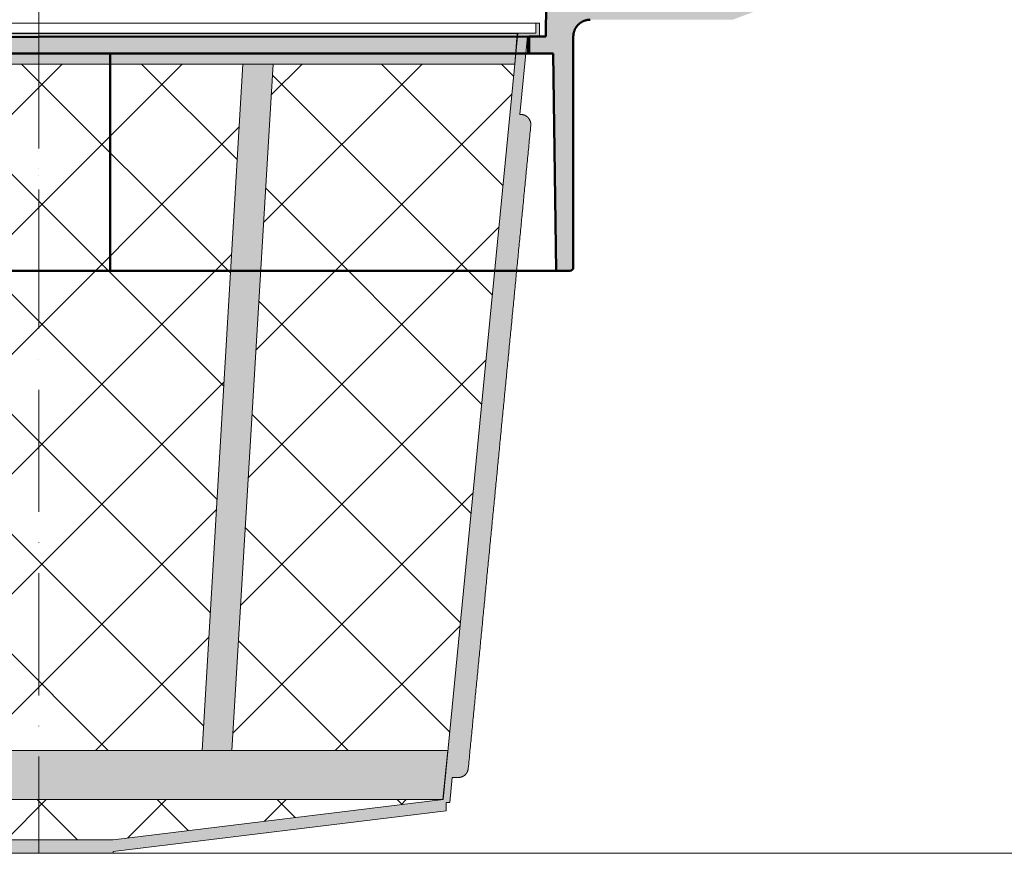
# Model space of a CAD drawing. Units: millimetres. Extents: x 146265 to 173827, y 44759 to 65631.
# Drawn here: x 172253 to 172979, y 48874 to 49488 of the extents above; entities that cross this region are included whole.
import ezdxf

# ---------------------------------------------------------------- set-up
doc = ezdxf.new("R2010")
doc.units = ezdxf.units.MM
doc.linetypes.add('ACAD_ISO10W100', pattern=[18, 12, -3, 0, -3])
for name, color, linetype, lineweight in [('#_AS_Kóty', 20, 'Continuous', 0), ('#_AS_Osa', 211, 'ACAD_ISO10W100', 0), ('#_AS_Šrafy', 61, 'Continuous', 0)]:
    doc.layers.add(name, color=color, linetype=linetype, lineweight=lineweight)
doc.styles.add('#_AS_Romans_08', font='ROMANS', dxfattribs={"width": 0.8})
doc.dimstyles.new('#_AS-KOTA_50', dxfattribs={"dimscale": 50, "dimtxt": 1, "dimasz": 0.6, "dimexe": 0.3, "dimexo": 1, "dimgap": 0.2, "dimtad": 1, "dimdec": 0, "dimzin": 0, "dimdsep": 46, "dimtxsty": '#_AS_Romans_08', "dimcen": 1, "dimdle": 0.1, "dimclrd": 256, "dimclre": 256, "dimclrt": 256, "dimadec": 0, "dimazin": 0, "dimtfac": 1, "dimtdec": 0, "dimtofl": 0, "dimtmove": 0, "dimatfit": 2, "dimfxl": 10, "dimfxlon": 1, "dimtolj": 1, "dimtzin": 0, "dimlwd": -1, "dimlwe": -1, "dimarcsym": 0})

# ---------------------------------------------------------------- blocks, each defined once
blk = doc.blocks.new('349005C')
at = {"layer": '#_AS_Šrafy', "ltscale": 50}
h = blk.add_hatch(color=256, dxfattribs=at)
h.paths.add_polyline_path([(149.47, -50), (149.41, -60), (144.5, -60), (144.5, -65), (151.61, -65), (152.5, -129), (156.5, -129, 0.414214), (157.5, -128), (157.5, -60), (157.5, -60), (157.5, -59.9), (157.5, -59.8), (157.51, -59.71), (157.52, -59.61), (157.52, -59.51), (157.53, -59.41), (157.55, -59.31), (157.56, -59.22), (157.58, -59.12), (157.6, -59.02), (157.62, -58.93), (157.64, -58.83), (157.66, -58.74), (157.69, -58.64), (157.72, -58.55), (157.74, -58.46), (157.78, -58.36), (157.81, -58.27), (157.84, -58.18), (157.88, -58.09), (157.92, -58), (157.96, -57.91), (158, -57.82), (158.05, -57.73), (158.09, -57.64), (158.14, -57.56), (158.19, -57.47), (158.24, -57.39), (158.29, -57.3), (158.34, -57.22), (158.4, -57.14), (158.45, -57.06), (158.51, -56.98), (158.57, -56.9), (158.63, -56.83), (158.7, -56.75), (158.76, -56.68), (158.83, -56.61), (158.9, -56.53), (158.96, -56.46), (159.04, -56.4), (159.11, -56.33), (159.18, -56.26), (159.25, -56.2), (159.33, -56.13), (159.41, -56.07), (159.48, -56.01), (159.56, -55.95), (159.64, -55.9), (159.72, -55.84), (159.8, -55.79), (159.89, -55.74), (159.97, -55.69), (160.06, -55.64), (160.14, -55.59), (160.23, -55.55), (160.32, -55.5), (160.41, -55.46), (160.5, -55.42), (160.59, -55.38), (160.68, -55.34), (160.77, -55.31), (160.86, -55.28), (160.96, -55.24), (161.05, -55.22), (161.14, -55.19), (161.24, -55.16), (161.33, -55.14), (161.43, -55.12), (161.52, -55.1), (161.62, -55.08), (161.72, -55.06), (161.81, -55.05), (161.91, -55.03), (162.01, -55.02), (162.11, -55.02), (162.21, -55.01), (162.3, -55), (162.4, -55), (162.5, -55), (162.5, -55), (204.5, -55), (212.5, -52), (212.5, -50.39), (151.47, -49.97), (151.47, -50)])
h.paths.add_polyline_path([(-152.5, -129), (-151.61, -65), (-144.5, -65), (-144.5, -60), (-149.41, -60), (-149.47, -50), (-151.47, -50), (-151.47, -49.97), (-212.5, -50.39), (-212.5, -52), (-204.5, -55), (-162.5, -55), (-162.5, -55), (-162.4, -55), (-162.3, -55), (-162.21, -55.01), (-162.11, -55.02), (-162.01, -55.02), (-161.91, -55.03), (-161.81, -55.05), (-161.72, -55.06), (-161.62, -55.08), (-161.52, -55.1), (-161.43, -55.12), (-161.33, -55.14), (-161.24, -55.16), (-161.14, -55.19), (-161.05, -55.22), (-160.96, -55.24), (-160.86, -55.28), (-160.77, -55.31), (-160.68, -55.34), (-160.59, -55.38), (-160.5, -55.42), (-160.41, -55.46), (-160.32, -55.5), (-160.23, -55.55), (-160.14, -55.59), (-160.06, -55.64), (-159.97, -55.69), (-159.89, -55.74), (-159.8, -55.79), (-159.72, -55.84), (-159.64, -55.9), (-159.56, -55.95), (-159.48, -56.01), (-159.4, -56.07), (-159.33, -56.13), (-159.25, -56.2), (-159.18, -56.26), (-159.11, -56.33), (-159.03, -56.4), (-158.96, -56.46), (-158.9, -56.54), (-158.83, -56.61), (-158.76, -56.68), (-158.7, -56.75), (-158.63, -56.83), (-158.57, -56.91), (-158.51, -56.98), (-158.45, -57.06), (-158.4, -57.14), (-158.34, -57.22), (-158.29, -57.3), (-158.24, -57.39), (-158.19, -57.47), (-158.14, -57.56), (-158.09, -57.64), (-158.05, -57.73), (-158, -57.82), (-157.96, -57.91), (-157.92, -58), (-157.88, -58.09), (-157.84, -58.18), (-157.81, -58.27), (-157.78, -58.36), (-157.74, -58.46), (-157.72, -58.55), (-157.69, -58.64), (-157.66, -58.74), (-157.64, -58.83), (-157.62, -58.93), (-157.6, -59.02), (-157.58, -59.12), (-157.56, -59.22), (-157.55, -59.31), (-157.53, -59.41), (-157.52, -59.51), (-157.52, -59.61), (-157.51, -59.71), (-157.5, -59.8), (-157.5, -59.9), (-157.5, -60), (-157.5, -60), (-157.5, -128, 0.414214), (-156.5, -129)])
h.paths.add_polyline_path([(162.5, 55), (162.4, 55), (162.3, 55), (162.21, 55.01), (162.11, 55.02), (162.01, 55.02), (161.91, 55.03), (161.81, 55.05), (161.72, 55.06), (161.62, 55.08), (161.52, 55.1), (161.43, 55.12), (161.33, 55.14), (161.24, 55.16), (161.14, 55.19), (161.05, 55.22), (160.96, 55.24), (160.86, 55.28), (160.77, 55.31), (160.68, 55.34), (160.59, 55.38), (160.5, 55.42), (160.41, 55.46), (160.32, 55.5), (160.23, 55.55), (160.14, 55.59), (160.06, 55.64), (159.97, 55.69), (159.89, 55.74), (159.8, 55.79), (159.72, 55.84), (159.64, 55.9), (159.56, 55.95), (159.48, 56.01), (159.4, 56.07), (159.33, 56.13), (159.25, 56.2), (159.18, 56.26), (159.11, 56.33), (159.03, 56.4), (158.96, 56.46), (158.9, 56.54), (158.83, 56.61), (158.76, 56.68), (158.7, 56.75), (158.63, 56.83), (158.57, 56.91), (158.51, 56.98), (158.45, 57.06), (158.4, 57.14), (158.34, 57.22), (158.29, 57.3), (158.24, 57.39), (158.19, 57.47), (158.14, 57.56), (158.09, 57.64), (158.05, 57.73), (158, 57.82), (157.96, 57.91), (157.92, 58), (157.88, 58.09), (157.84, 58.18), (157.81, 58.27), (157.78, 58.36), (157.74, 58.46), (157.72, 58.55), (157.69, 58.64), (157.66, 58.74), (157.64, 58.83), (157.62, 58.93), (157.6, 59.02), (157.58, 59.12), (157.56, 59.22), (157.55, 59.31), (157.53, 59.41), (157.52, 59.51), (157.52, 59.61), (157.51, 59.71), (157.5, 59.8), (157.5, 59.9), (157.5, 60), (157.5, 60), (157.5, 117, 0.414214), (156.5, 118), (152.5, 118), (152.08, 49.97), (212.5, 50.39), (212.5, 52), (204.5, 55), (162.5, 55)])
h.paths.add_polyline_path([(-162.5, 55), (-204.5, 55), (-212.5, 52), (-212.5, 50.39), (-152.08, 49.97), (-152.5, 118), (-156.5, 118, 0.414214), (-157.5, 117), (-157.5, 60), (-157.5, 60), (-157.5, 59.9), (-157.5, 59.8), (-157.51, 59.71), (-157.52, 59.61), (-157.52, 59.51), (-157.53, 59.41), (-157.55, 59.31), (-157.56, 59.22), (-157.58, 59.12), (-157.6, 59.02), (-157.62, 58.93), (-157.64, 58.83), (-157.66, 58.74), (-157.69, 58.64), (-157.72, 58.55), (-157.74, 58.46), (-157.78, 58.36), (-157.81, 58.27), (-157.84, 58.18), (-157.88, 58.09), (-157.92, 58), (-157.96, 57.91), (-158, 57.82), (-158.05, 57.73), (-158.09, 57.64), (-158.14, 57.56), (-158.19, 57.47), (-158.24, 57.39), (-158.29, 57.3), (-158.34, 57.22), (-158.4, 57.14), (-158.45, 57.06), (-158.51, 56.98), (-158.57, 56.9), (-158.63, 56.83), (-158.7, 56.75), (-158.76, 56.68), (-158.83, 56.61), (-158.9, 56.53), (-158.96, 56.46), (-159.04, 56.4), (-159.11, 56.33), (-159.18, 56.26), (-159.25, 56.2), (-159.33, 56.13), (-159.41, 56.07), (-159.48, 56.01), (-159.56, 55.95), (-159.64, 55.9), (-159.72, 55.84), (-159.8, 55.79), (-159.89, 55.74), (-159.97, 55.69), (-160.06, 55.64), (-160.14, 55.59), (-160.23, 55.55), (-160.32, 55.5), (-160.41, 55.46), (-160.5, 55.42), (-160.59, 55.38), (-160.68, 55.34), (-160.77, 55.31), (-160.86, 55.28), (-160.96, 55.24), (-161.05, 55.22), (-161.14, 55.19), (-161.24, 55.16), (-161.33, 55.14), (-161.43, 55.12), (-161.52, 55.1), (-161.62, 55.08), (-161.72, 55.06), (-161.81, 55.05), (-161.91, 55.03), (-162.01, 55.02), (-162.11, 55.02), (-162.21, 55.01), (-162.3, 55), (-162.4, 55), (-162.5, 55)])
at = {"layer": '#_AS_Osa', "ltscale": 2}
blk.add_lwpolyline([(0, -129), (0, 118)], dxfattribs=at)
at = {"layer": '#_AS_Šrafy', "lineweight": 50}
for points in [[(149.47, -50), (149.41, -60)], [(-144.5, -60.12), (144.5, -60)], [(149.41, -60), (144.5, -60)], [(144.5, -60), (144.5, -65)], [(157.5, -128), (157.5, -60)], [(-144.5, -65), (144.5, -65)], [(144.5, -65), (151.61, -65)], [(151.61, -65), (152.5, -129)], [(-21, -129), (21, -129)], [(21, -129), (152.5, -129)], [(152.5, -129), (156.5, -129)]]:
    blk.add_lwpolyline(points, dxfattribs=at)
at = {"layer": '#_AS_Šrafy', "lineweight": 50, "flags": 128}
for points in [[(157.5, -60), (157.5, -59.9), (157.5, -59.8), (157.51, -59.71), (157.52, -59.61), (157.52, -59.51), (157.53, -59.41), (157.55, -59.31), (157.56, -59.22), (157.58, -59.12), (157.6, -59.02), (157.62, -58.93), (157.64, -58.83), (157.66, -58.74), (157.69, -58.64), (157.72, -58.55), (157.74, -58.46), (157.78, -58.36), (157.81, -58.27), (157.84, -58.18), (157.88, -58.09), (157.92, -58), (157.96, -57.91), (158, -57.82), (158.05, -57.73), (158.09, -57.64), (158.14, -57.56), (158.19, -57.47), (158.24, -57.39), (158.29, -57.3), (158.34, -57.22), (158.4, -57.14), (158.45, -57.06), (158.51, -56.98), (158.57, -56.9), (158.63, -56.83), (158.7, -56.75), (158.76, -56.68), (158.83, -56.61), (158.9, -56.53), (158.96, -56.46), (159.04, -56.4), (159.11, -56.33), (159.18, -56.26), (159.25, -56.2), (159.33, -56.13), (159.41, -56.07), (159.48, -56.01), (159.56, -55.95), (159.64, -55.9), (159.72, -55.84), (159.8, -55.79), (159.89, -55.74), (159.97, -55.69), (160.06, -55.64), (160.14, -55.59), (160.23, -55.55), (160.32, -55.5), (160.41, -55.46), (160.5, -55.42), (160.59, -55.38), (160.68, -55.34), (160.77, -55.31), (160.86, -55.28), (160.96, -55.24), (161.05, -55.22), (161.14, -55.19), (161.24, -55.16), (161.33, -55.14), (161.43, -55.12), (161.52, -55.1), (161.62, -55.08), (161.72, -55.06), (161.81, -55.05), (161.91, -55.03), (162.01, -55.02), (162.11, -55.02), (162.21, -55.01), (162.3, -55), (162.4, -55), (162.5, -55)], [(21, -65), (21, -65.36), (21, -65.73), (21, -66.09), (21, -66.45), (21, -66.82), (21, -67.18), (21, -67.55), (21, -67.91), (21, -68.27), (21, -68.64), (21, -69), (21, -69.36), (21, -69.73), (21, -70.09), (21, -70.45), (21, -70.82), (21, -71.18), (21, -71.55), (21, -71.91), (21, -72.27), (21, -72.64), (21, -73), (21, -73.36), (21, -73.73), (21, -74.09), (21, -74.45), (21, -74.82), (21, -75.18), (21, -75.55), (21, -75.91), (21, -76.27), (21, -76.64), (21, -77), (21, -77.36), (21, -77.73), (21, -78.09), (21, -78.45), (21, -78.82), (21, -79.18), (21, -79.55), (21, -79.91), (21, -80.27), (21, -80.64), (21, -81), (21, -81.36), (21, -81.73), (21, -82.09), (21, -82.45), (21, -82.82), (21, -83.18), (21, -83.55), (21, -83.91), (21, -84.27), (21, -84.64), (21, -85), (21, -85.36), (21, -85.73), (21, -86.09), (21, -86.45), (21, -86.82), (21, -87.18), (21, -87.55), (21, -87.91), (21, -88.27), (21, -88.64), (21, -89), (21, -89.36), (21, -89.73), (21, -90.09), (21, -90.45), (21, -90.82), (21, -91.18), (21, -91.55), (21, -91.91), (21, -92.27), (21, -92.64), (21, -93), (21, -93.36), (21, -93.73), (21, -94.09), (21, -94.45), (21, -94.82), (21, -95.18), (21, -95.55), (21, -95.91), (21, -96.27), (21, -96.64), (21, -97), (21, -97.36), (21, -97.73), (21, -98.09), (21, -98.45), (21, -98.82), (21, -99.18), (21, -99.55), (21, -99.91), (21, -100.27), (21, -100.64), (21, -101), (21, -101.36), (21, -101.73), (21, -102.09), (21, -102.45), (21, -102.82), (21, -103.18), (21, -103.55), (21, -103.91), (21, -104.27), (21, -104.64), (21, -105), (21, -105.36), (21, -105.73), (21, -106.09), (21, -106.45), (21, -106.82), (21, -107.18), (21, -107.55), (21, -107.91), (21, -108.27), (21, -108.64), (21, -109), (21, -109.36), (21, -109.73), (21, -110.09), (21, -110.45), (21, -110.82), (21, -111.18), (21, -111.55), (21, -111.91), (21, -112.27), (21, -112.64), (21, -113), (21, -113.36), (21, -113.73), (21, -114.09), (21, -114.45), (21, -114.82), (21, -115.18), (21, -115.55), (21, -115.91), (21, -116.27), (21, -116.64), (21, -117), (21, -117.36), (21, -117.73), (21, -118.09), (21, -118.45), (21, -118.82), (21, -119.18), (21, -119.55), (21, -119.91), (21, -120.27), (21, -120.64), (21, -121), (21, -121.36), (21, -121.73), (21, -122.09), (21, -122.45), (21, -122.82), (21, -123.18), (21, -123.55), (21, -123.91), (21, -124.27), (21, -124.64), (21, -125), (21, -125.36), (21, -125.73), (21, -126.09), (21, -126.45), (21, -126.82), (21, -127.18), (21, -127.55), (21, -127.91), (21, -128.27), (21, -128.64), (21, -129)]]:
    blk.add_lwpolyline(points, dxfattribs=at)
at = {"layer": '#_AS_Šrafy', "lineweight": 50}
blk.add_lwpolyline([(156.5, -129, 0.414214), (157.5, -128)], format="xyb", dxfattribs=at)
blk = doc.blocks.new('52B00A4')
at = {"layer": '#_AS_Šrafy', "ltscale": 50}
for points in [[(120.08, -232.17), (120.08, -229.72), (121.08, -229.72), (121.8, -222.33), (123.59, -222.33), (123.66, -222.33), (123.74, -222.33), (123.81, -222.32), (123.88, -222.32), (123.95, -222.31), (124.03, -222.3), (124.1, -222.29), (124.17, -222.27), (124.24, -222.26), (124.32, -222.24), (124.39, -222.22), (124.46, -222.2), (124.53, -222.18), (124.6, -222.16), (124.67, -222.13), (124.73, -222.1), (124.8, -222.07), (124.87, -222.04), (124.93, -222.01), (125, -221.98), (125.06, -221.94), (125.13, -221.91), (125.19, -221.87), (125.25, -221.83), (125.31, -221.79), (125.37, -221.74), (125.43, -221.7), (125.49, -221.65), (125.54, -221.6), (125.6, -221.56), (125.65, -221.51), (125.7, -221.45), (125.76, -221.4), (125.81, -221.35), (125.85, -221.29), (125.9, -221.24), (125.95, -221.18), (125.99, -221.12), (126.03, -221.06), (126.08, -221), (126.12, -220.94), (126.15, -220.88), (126.19, -220.81), (126.23, -220.75), (126.26, -220.68), (126.29, -220.62), (126.32, -220.55), (126.35, -220.48), (126.38, -220.41), (126.4, -220.35), (126.43, -220.28), (126.45, -220.21), (126.47, -220.14), (126.49, -220.07), (126.51, -219.99), (126.52, -219.92), (126.53, -219.85), (126.55, -219.78), (126.56, -219.7), (126.56, -219.63), (126.63, -218.99), (126.69, -218.34), (126.75, -217.7), (126.81, -217.05), (126.88, -216.41), (126.94, -215.77), (127, -215.12), (127.06, -214.48), (127.13, -213.83), (127.19, -213.19), (127.25, -212.54), (127.32, -211.9), (127.38, -211.25), (127.44, -210.61), (127.5, -209.97), (127.57, -209.32), (127.63, -208.68), (127.69, -208.03), (127.75, -207.39), (127.82, -206.74), (127.88, -206.1), (127.94, -205.46), (128, -204.81), (128.07, -204.17), (128.13, -203.52), (128.19, -202.88), (128.25, -202.23), (128.32, -201.59), (128.38, -200.94), (128.44, -200.3), (128.5, -199.66), (128.57, -199.01), (128.63, -198.37), (128.69, -197.72), (128.76, -197.08), (128.82, -196.43), (128.88, -195.79), (128.94, -195.15), (129.01, -194.5), (129.07, -193.86), (129.13, -193.21), (129.19, -192.57), (129.26, -191.92), (129.32, -191.28), (129.38, -190.63), (129.44, -189.99), (129.51, -189.35), (129.57, -188.7), (129.63, -188.06), (129.69, -187.41), (129.76, -186.77), (129.82, -186.12), (129.88, -185.48), (129.95, -184.84), (130.01, -184.19), (130.07, -183.55), (130.13, -182.9), (130.2, -182.26), (130.26, -181.61), (130.32, -180.97), (130.38, -180.33), (130.45, -179.68), (130.51, -179.04), (130.57, -178.39), (130.63, -177.75), (130.7, -177.1), (130.76, -176.46), (130.82, -175.81), (130.88, -175.17), (130.95, -174.53), (131.01, -173.88), (131.07, -173.24), (131.13, -172.59), (131.2, -171.95), (131.26, -171.3), (131.32, -170.66), (131.39, -170.02), (131.45, -169.37), (131.51, -168.73), (131.57, -168.08), (131.64, -167.44), (131.7, -166.79), (131.76, -166.15), (131.82, -165.5), (131.89, -164.86), (131.95, -164.22), (132.01, -163.57), (132.07, -162.93), (132.14, -162.28), (132.2, -161.64), (132.26, -160.99), (132.32, -160.35), (132.39, -159.71), (132.45, -159.06), (132.51, -158.42), (132.57, -157.77), (132.64, -157.13), (132.7, -156.48), (132.76, -155.84), (132.83, -155.19), (132.89, -154.55), (132.95, -153.91), (133.01, -153.26), (133.08, -152.62), (133.14, -151.97), (133.2, -151.33), (133.26, -150.68), (133.33, -150.04), (133.39, -149.4), (133.45, -148.75), (133.51, -148.11), (133.58, -147.46), (133.64, -146.82), (133.7, -146.17), (133.76, -145.53), (133.83, -144.88), (133.89, -144.24), (133.95, -143.6), (134.02, -142.95), (134.08, -142.31), (134.14, -141.66), (134.2, -141.02), (134.27, -140.37), (134.33, -139.73), (134.39, -139.09), (134.45, -138.44), (134.52, -137.8), (134.58, -137.15), (134.64, -136.51), (134.7, -135.86), (134.77, -135.22), (134.83, -134.58), (134.89, -133.93), (134.95, -133.29), (135.02, -132.64), (135.08, -132), (135.14, -131.35), (135.2, -130.71), (135.27, -130.06), (135.33, -129.42), (135.39, -128.78), (135.46, -128.13), (135.52, -127.49), (135.58, -126.84), (135.64, -126.2), (135.71, -125.55), (135.77, -124.91), (135.83, -124.27), (135.89, -123.62), (135.96, -122.98), (136.02, -122.33), (136.08, -121.69), (136.14, -121.04), (136.21, -120.4), (136.27, -119.75), (136.33, -119.11), (136.39, -118.47), (136.46, -117.82), (136.52, -117.18), (136.58, -116.53), (136.64, -115.89), (136.71, -115.24), (136.77, -114.6), (136.83, -113.96), (136.9, -113.31), (136.96, -112.67), (137.02, -112.02), (137.08, -111.38), (137.15, -110.73), (137.21, -110.09), (137.27, -109.44), (137.33, -108.8), (137.4, -108.16), (137.46, -107.51), (137.52, -106.87), (137.58, -106.22), (137.65, -105.58), (137.71, -104.93), (137.77, -104.29), (137.83, -103.65), (137.9, -103), (137.96, -102.36), (138.02, -101.71), (138.09, -101.07), (138.15, -100.42), (138.21, -99.78), (138.27, -99.13), (138.34, -98.49), (138.4, -97.85), (138.46, -97.2), (138.52, -96.56), (138.59, -95.91), (138.65, -95.27), (138.71, -94.62), (138.77, -93.98), (138.84, -93.34), (138.9, -92.69), (138.96, -92.05), (139.02, -91.4), (139.09, -90.76), (139.15, -90.11), (139.21, -89.47), (139.27, -88.83), (139.34, -88.18), (139.4, -87.54), (139.46, -86.89), (139.53, -86.25), (139.59, -85.6), (139.65, -84.96), (139.71, -84.31), (139.78, -83.67), (139.84, -83.03), (139.9, -82.38), (139.96, -81.74), (140.03, -81.09), (140.09, -80.45), (140.15, -79.8), (140.21, -79.16), (140.28, -78.52), (140.34, -77.87), (140.4, -77.23), (140.46, -76.58), (140.53, -75.94), (140.59, -75.29), (140.65, -74.65), (140.71, -74), (140.78, -73.36), (140.84, -72.72), (140.9, -72.07), (140.97, -71.43), (141.03, -70.78), (141.09, -70.14), (141.15, -69.49), (141.22, -68.85), (141.28, -68.21), (141.34, -67.56), (141.4, -66.92), (141.47, -66.27), (141.53, -65.63), (141.59, -64.98), (141.65, -64.34), (141.72, -63.69), (141.78, -63.05), (141.84, -62.41), (141.9, -61.76), (141.97, -61.12), (142.03, -60.47), (142.09, -59.83), (142.16, -59.18), (142.22, -58.54), (142.28, -57.9), (142.34, -57.25), (142.41, -56.61), (142.47, -55.96), (142.53, -55.32), (142.59, -54.67), (142.66, -54.03), (142.72, -53.39), (142.78, -52.74), (142.84, -52.1), (142.91, -51.45), (142.97, -50.81), (143.03, -50.16), (143.09, -49.52), (143.16, -48.87), (143.22, -48.23), (143.28, -47.59), (143.34, -46.94), (143.41, -46.3), (143.47, -45.65), (143.53, -45.01), (143.6, -44.36), (143.66, -43.72), (143.72, -43.08), (143.78, -42.43), (143.85, -41.79), (143.91, -41.14), (143.97, -40.5), (144.03, -39.85), (144.1, -39.21), (144.16, -38.56), (144.22, -37.92), (144.28, -37.28), (144.35, -36.63), (144.41, -35.99), (144.47, -35.34), (144.53, -34.7), (144.6, -34.05), (144.66, -33.41), (144.72, -32.77), (144.78, -32.12), (144.85, -31.48), (144.91, -30.83), (144.97, -30.19), (144.98, -30.12), (144.98, -30.05), (144.99, -29.98), (144.99, -29.91), (144.99, -29.84), (144.98, -29.77), (144.98, -29.7), (144.97, -29.63), (144.97, -29.56), (144.96, -29.5), (144.95, -29.43), (144.94, -29.36), (144.92, -29.29), (144.91, -29.22), (144.89, -29.16), (144.88, -29.09), (144.86, -29.02), (144.83, -28.96), (144.81, -28.89), (144.79, -28.83), (144.76, -28.76), (144.73, -28.7), (144.71, -28.63), (144.68, -28.57), (144.64, -28.51), (144.61, -28.45), (144.58, -28.39), (144.54, -28.33), (144.51, -28.27), (144.47, -28.21), (144.43, -28.16), (144.39, -28.1), (144.34, -28.05), (144.3, -27.99), (144.26, -27.94), (144.21, -27.89), (144.16, -27.84), (144.11, -27.79), (144.07, -27.74), (144.01, -27.69), (143.96, -27.65), (143.91, -27.6), (143.86, -27.56), (143.8, -27.52), (143.75, -27.47), (143.69, -27.43), (143.63, -27.4), (143.57, -27.36), (143.51, -27.32), (143.45, -27.29), (143.39, -27.26), (143.33, -27.22), (143.27, -27.19), (143.21, -27.16), (143.14, -27.14), (143.08, -27.11), (143.01, -27.09), (142.95, -27.06), (142.88, -27.04), (142.82, -27.02), (142.75, -27.01), (142.68, -26.99), (142.62, -26.97), (142.55, -26.96), (142.48, -26.95), (142.41, -26.94), (142.34, -26.93), (142.27, -26.92), (142.2, -26.92), (142.14, -26.91), (142.07, -26.91), (142, -26.91), (141.79, -26.91), (144.02, -3.99), (147.5, -3.99), (147.5, 0), (146.5, 0), (146.5, -2.99), (141.11, -2.99), (140.23, -12.06), (119.17, -228.83), (119.05, -228.84), (21.87, -240.68), (-21.87, -240.68), (-119.17, -228.83), (-119.54, -224.98), (-120.64, -214.38), (-120.57, -214.38), (-140.23, -12.06), (-140.32, -12.06), (-140.87, -5.54), (-141.11, -2.99), (-146.5, -2.99), (-146.5, 0), (-147.5, 0), (-147.5, -3.99), (-144.02, -3.99), (-141.79, -26.91), (-142, -26.91), (-142.07, -26.91), (-142.14, -26.91), (-142.2, -26.92), (-142.27, -26.92), (-142.34, -26.93), (-142.41, -26.94), (-142.48, -26.95), (-142.55, -26.96), (-142.62, -26.97), (-142.68, -26.99), (-142.75, -27.01), (-142.82, -27.02), (-142.88, -27.04), (-142.95, -27.07), (-143.02, -27.09), (-143.08, -27.11), (-143.15, -27.14), (-143.21, -27.17), (-143.27, -27.19), (-143.33, -27.22), (-143.4, -27.26), (-143.46, -27.29), (-143.52, -27.32), (-143.58, -27.36), (-143.63, -27.4), (-143.69, -27.44), (-143.75, -27.48), (-143.8, -27.52), (-143.86, -27.56), (-143.91, -27.6), (-143.96, -27.65), (-144.02, -27.69), (-144.07, -27.74), (-144.12, -27.79), (-144.16, -27.84), (-144.21, -27.89), (-144.26, -27.94), (-144.3, -27.99), (-144.35, -28.05), (-144.39, -28.1), (-144.43, -28.16), (-144.47, -28.22), (-144.51, -28.27), (-144.54, -28.33), (-144.58, -28.39), (-144.61, -28.45), (-144.65, -28.51), (-144.68, -28.57), (-144.71, -28.64), (-144.74, -28.7), (-144.76, -28.76), (-144.79, -28.83), (-144.81, -28.89), (-144.84, -28.96), (-144.86, -29.02), (-144.88, -29.09), (-144.89, -29.16), (-144.91, -29.23), (-144.92, -29.29), (-144.94, -29.36), (-144.95, -29.43), (-144.96, -29.5), (-144.97, -29.57), (-144.98, -29.63), (-144.98, -29.7), (-144.98, -29.77), (-144.99, -29.84), (-144.99, -29.91), (-144.99, -29.98), (-144.98, -30.05), (-144.98, -30.12), (-144.97, -30.19), (-144.91, -30.83), (-144.85, -31.48), (-144.78, -32.12), (-144.72, -32.77), (-144.66, -33.41), (-144.6, -34.05), (-144.53, -34.7), (-144.47, -35.34), (-144.41, -35.99), (-144.35, -36.63), (-144.28, -37.28), (-144.22, -37.92), (-144.16, -38.56), (-144.1, -39.21), (-144.03, -39.85), (-143.97, -40.5), (-143.91, -41.14), (-143.85, -41.79), (-143.78, -42.43), (-143.72, -43.08), (-143.66, -43.72), (-143.6, -44.36), (-143.53, -45.01), (-143.47, -45.65), (-143.41, -46.3), (-143.34, -46.94), (-143.28, -47.59), (-143.22, -48.23), (-143.16, -48.87), (-143.09, -49.52), (-143.03, -50.16), (-142.97, -50.81), (-142.91, -51.45), (-142.84, -52.1), (-142.78, -52.74), (-142.72, -53.39), (-142.66, -54.03), (-142.59, -54.67), (-142.53, -55.32), (-142.47, -55.96), (-142.41, -56.61), (-142.34, -57.25), (-142.28, -57.9), (-142.22, -58.54), (-142.16, -59.18), (-142.09, -59.83), (-142.03, -60.47), (-141.97, -61.12), (-141.9, -61.76), (-141.84, -62.41), (-141.78, -63.05), (-141.72, -63.69), (-141.65, -64.34), (-141.59, -64.98), (-141.53, -65.63), (-141.47, -66.27), (-141.4, -66.92), (-141.34, -67.56), (-141.28, -68.21), (-141.22, -68.85), (-141.15, -69.49), (-141.09, -70.14), (-141.03, -70.78), (-140.97, -71.43), (-140.9, -72.07), (-140.84, -72.72), (-140.78, -73.36), (-140.71, -74), (-140.65, -74.65), (-140.59, -75.29), (-140.53, -75.94), (-140.46, -76.58), (-140.4, -77.23), (-140.34, -77.87), (-140.28, -78.52), (-140.21, -79.16), (-140.15, -79.8), (-140.09, -80.45), (-140.03, -81.09), (-139.96, -81.74), (-139.9, -82.38), (-139.84, -83.03), (-139.78, -83.67), (-139.71, -84.31), (-139.65, -84.96), (-139.59, -85.6), (-139.53, -86.25), (-139.46, -86.89), (-139.4, -87.54), (-139.34, -88.18), (-139.27, -88.83), (-139.21, -89.47), (-139.15, -90.11), (-139.09, -90.76), (-139.02, -91.4), (-138.96, -92.05), (-138.9, -92.69), (-138.84, -93.34), (-138.77, -93.98), (-138.71, -94.62), (-138.65, -95.27), (-138.59, -95.91), (-138.52, -96.56), (-138.46, -97.2), (-138.4, -97.85), (-138.34, -98.49), (-138.27, -99.13), (-138.21, -99.78), (-138.15, -100.42), (-138.09, -101.07), (-138.02, -101.71), (-137.96, -102.36), (-137.9, -103), (-137.83, -103.65), (-137.77, -104.29), (-137.71, -104.93), (-137.65, -105.58), (-137.58, -106.22), (-137.52, -106.87), (-137.46, -107.51), (-137.4, -108.16), (-137.33, -108.8), (-137.27, -109.44), (-137.21, -110.09), (-137.15, -110.73), (-137.08, -111.38), (-137.02, -112.02), (-136.96, -112.67), (-136.9, -113.31), (-136.83, -113.96), (-136.77, -114.6), (-136.71, -115.24), (-136.64, -115.89), (-136.58, -116.53), (-136.52, -117.18), (-136.46, -117.82), (-136.39, -118.47), (-136.33, -119.11), (-136.27, -119.75), (-136.21, -120.4), (-136.14, -121.04), (-136.08, -121.69), (-136.02, -122.33), (-135.96, -122.98), (-135.89, -123.62), (-135.83, -124.27), (-135.77, -124.91), (-135.71, -125.55), (-135.64, -126.2), (-135.58, -126.84), (-135.52, -127.49), (-135.46, -128.13), (-135.39, -128.78), (-135.33, -129.42), (-135.27, -130.06), (-135.2, -130.71), (-135.14, -131.35), (-135.08, -132), (-135.02, -132.64), (-134.95, -133.29), (-134.89, -133.93), (-134.83, -134.58), (-134.77, -135.22), (-134.7, -135.86), (-134.64, -136.51), (-134.58, -137.15), (-134.52, -137.8), (-134.45, -138.44), (-134.39, -139.09), (-134.33, -139.73), (-134.27, -140.37), (-134.2, -141.02), (-134.14, -141.66), (-134.08, -142.31), (-134.02, -142.95), (-133.95, -143.6), (-133.89, -144.24), (-133.83, -144.88), (-133.76, -145.53), (-133.7, -146.17), (-133.64, -146.82), (-133.58, -147.46), (-133.51, -148.11), (-133.45, -148.75), (-133.39, -149.4), (-133.33, -150.04), (-133.26, -150.68), (-133.2, -151.33), (-133.14, -151.97), (-133.08, -152.62), (-133.01, -153.26), (-132.95, -153.91), (-132.89, -154.55), (-132.83, -155.19), (-132.76, -155.84), (-132.7, -156.48), (-132.64, -157.13), (-132.57, -157.77), (-132.51, -158.42), (-132.45, -159.06), (-132.39, -159.71), (-132.32, -160.35), (-132.26, -160.99), (-132.2, -161.64), (-132.14, -162.28), (-132.07, -162.93), (-132.01, -163.57), (-131.95, -164.22), (-131.89, -164.86), (-131.82, -165.5), (-131.76, -166.15), (-131.7, -166.79), (-131.64, -167.44), (-131.57, -168.08), (-131.51, -168.73), (-131.45, -169.37), (-131.39, -170.02), (-131.32, -170.66), (-131.26, -171.3), (-131.2, -171.95), (-131.13, -172.59), (-131.07, -173.24), (-131.01, -173.88), (-130.95, -174.53), (-130.88, -175.17), (-130.82, -175.81), (-130.76, -176.46), (-130.7, -177.1), (-130.63, -177.75), (-130.57, -178.39), (-130.51, -179.04), (-130.45, -179.68), (-130.38, -180.33), (-130.32, -180.97), (-130.26, -181.61), (-130.2, -182.26), (-130.13, -182.9), (-130.07, -183.55), (-130.01, -184.19), (-129.95, -184.84), (-129.88, -185.48), (-129.82, -186.12), (-129.76, -186.77), (-129.69, -187.41), (-129.63, -188.06), (-129.57, -188.7), (-129.51, -189.35), (-129.44, -189.99), (-129.38, -190.63), (-129.32, -191.28), (-129.26, -191.92), (-129.19, -192.57), (-129.13, -193.21), (-129.07, -193.86), (-129.01, -194.5), (-128.94, -195.15), (-128.88, -195.79), (-128.82, -196.43), (-128.76, -197.08), (-128.69, -197.72), (-128.63, -198.37), (-128.57, -199.01), (-128.5, -199.66), (-128.44, -200.3), (-128.38, -200.94), (-128.32, -201.59), (-128.25, -202.23), (-128.19, -202.88), (-128.13, -203.52), (-128.07, -204.17), (-128, -204.81), (-127.94, -205.46), (-127.88, -206.1), (-127.82, -206.74), (-127.75, -207.39), (-127.69, -208.03), (-127.63, -208.68), (-127.57, -209.32), (-127.5, -209.97), (-127.44, -210.61), (-127.38, -211.25), (-127.32, -211.9), (-127.25, -212.54), (-127.19, -213.19), (-127.13, -213.83), (-127.06, -214.48), (-127, -215.12), (-126.94, -215.77), (-126.88, -216.41), (-126.81, -217.05), (-126.75, -217.7), (-126.69, -218.34), (-126.63, -218.99), (-126.56, -219.63), (-126.56, -219.7), (-126.55, -219.78), (-126.53, -219.85), (-126.52, -219.92), (-126.51, -219.99), (-126.49, -220.07), (-126.47, -220.14), (-126.45, -220.21), (-126.43, -220.28), (-126.4, -220.35), (-126.38, -220.42), (-126.35, -220.48), (-126.32, -220.55), (-126.29, -220.62), (-126.26, -220.68), (-126.23, -220.75), (-126.19, -220.81), (-126.15, -220.88), (-126.12, -220.94), (-126.08, -221), (-126.03, -221.06), (-125.99, -221.12), (-125.95, -221.18), (-125.9, -221.24), (-125.85, -221.29), (-125.8, -221.35), (-125.75, -221.4), (-125.7, -221.46), (-125.65, -221.51), (-125.6, -221.56), (-125.54, -221.61), (-125.49, -221.65), (-125.43, -221.7), (-125.37, -221.74), (-125.31, -221.79), (-125.25, -221.83), (-125.19, -221.87), (-125.13, -221.91), (-125.06, -221.94), (-125, -221.98), (-124.93, -222.01), (-124.87, -222.04), (-124.8, -222.08), (-124.73, -222.1), (-124.66, -222.13), (-124.6, -222.16), (-124.53, -222.18), (-124.46, -222.2), (-124.39, -222.22), (-124.31, -222.24), (-124.24, -222.26), (-124.17, -222.27), (-124.1, -222.29), (-124.03, -222.3), (-123.95, -222.31), (-123.88, -222.32), (-123.81, -222.32), (-123.74, -222.33), (-123.66, -222.33), (-123.59, -222.33), (-121.8, -222.33), (-121.08, -229.72), (-120.08, -229.72), (-120.08, -232.17), (-21.93, -244.13), (-21.93, -244.67), (21.93, -244.67), (21.93, -244.13)], [(-69.06, -12.06), (-60.09, -12.06), (60.09, -12.06), (69.06, -12.06), (140.23, -12.06), (140.97, -3.09), (-141.07, -3.09), (-140.32, -12.06)]]:
    blk.add_hatch(color=256, dxfattribs=at).paths.add_polyline_path(points)
at = {"layer": '#_AS_Šrafy'}
h = blk.add_hatch(dxfattribs=at)
h.set_pattern_fill('ANSI37', color=256, scale=200, style=0)
h.set_pattern_definition([(45, (-136100.148, -33911.043), (-17.6776695, 17.6776695), []), (135, (-136100.148, -33911.043), (-17.6776695, -17.6776695), [])])
h.paths.add_polyline_path([(119.05, -228.84), (119.17, -228.83), (140.23, -12.06), (140.23, -12.06), (69.06, -12.06), (56.86, -214.38), (120.54, -214.38), (119.05, -228.83)])
h.paths.add_polyline_path([(-21.87, -240.68), (21.87, -240.68), (119.05, -228.84), (119.05, -228.83), (-119.14, -228.83), (-119.17, -228.83)])
h.paths.add_polyline_path([(-56.86, -214.38), (-69.06, -12.06), (-140.23, -12.06), (-120.57, -214.38)])
h.paths.add_polyline_path([(-60.09, -12.06), (-48.14, -214.38), (48.14, -214.38), (60.09, -12.06)])
for points in [[(56.86, -214.38), (69.06, -12.06), (60.09, -12.06), (48.14, -214.38)], [(-119.14, -228.83), (-120.64, -214.38), (120.54, -214.38), (119.05, -228.83)]]:
    blk.add_hatch(color=256, dxfattribs=at).paths.add_polyline_path(points, flags=0)
at = {"layer": '#_AS_Osa', "ltscale": 3}
blk.add_line((0, 0), (0, -244.67), dxfattribs=at)
at = {"layer": '#_AS_Šrafy'}
for points in [[(-146.5, 0), (146.5, 0)], [(147.5, 0), (146.5, 0)], [(146.5, 0), (146.5, -2.99)], [(147.5, -3.99), (147.5, 0)], [(141.11, -2.99), (-141.11, -2.99)], [(141.11, -2.99), (119.17, -228.83)], [(146.5, -2.99), (141.11, -2.99)], [(141.79, -26.91), (144.02, -3.99)], [(144.01, -3.99), (144.01, -8.97)], [(144.02, -3.99), (147.5, -3.99)], [(143.54, -8.97), (144.01, -8.97)], [(142, -26.91), (141.79, -26.91)], [(121.08, -229.72), (121.8, -222.33)], [(121.8, -222.33), (123.59, -222.33)], [(119.17, -228.83), (-119.17, -228.83)], [(119.17, -228.83), (21.87, -240.68)], [(120.08, -232.17), (120.08, -229.72)], [(120.08, -229.72), (121.08, -229.72)], [(21.93, -244.13), (120.08, -232.17)], [(21.87, -240.68), (-21.87, -240.68)], [(-21.93, -244.67), (21.93, -244.67)], [(21.93, -244.67), (21.93, -244.13)]]:
    blk.add_lwpolyline(points, dxfattribs=at)
for points in [[(-141.07, -3.09), (140.97, -3.09), (140.23, -12.06), (-140.32, -12.06)], [(140.23, -12.06), (-140.32, -12.06), (-141.07, -3.09), (140.97, -3.09)], [(56.86, -214.38), (69.06, -12.06), (60.09, -12.06), (48.14, -214.38)], [(-119.14, -228.83), (-120.64, -214.38), (120.54, -214.38), (119.05, -228.83)]]:
    blk.add_lwpolyline(points, close=True, dxfattribs=at)
at = {"layer": '#_AS_Šrafy', "flags": 128}
for points in [[(144.97, -30.19), (144.98, -30.12), (144.98, -30.05), (144.99, -29.98), (144.99, -29.91), (144.99, -29.84), (144.98, -29.77), (144.98, -29.7), (144.97, -29.63), (144.97, -29.56), (144.96, -29.5), (144.95, -29.43), (144.94, -29.36), (144.92, -29.29), (144.91, -29.22), (144.89, -29.16), (144.88, -29.09), (144.86, -29.02), (144.83, -28.96), (144.81, -28.89), (144.79, -28.83), (144.76, -28.76), (144.73, -28.7), (144.71, -28.63), (144.68, -28.57), (144.64, -28.51), (144.61, -28.45), (144.58, -28.39), (144.54, -28.33), (144.51, -28.27), (144.47, -28.21), (144.43, -28.16), (144.39, -28.1), (144.34, -28.05), (144.3, -27.99), (144.26, -27.94), (144.21, -27.89), (144.16, -27.84), (144.11, -27.79), (144.07, -27.74), (144.01, -27.69), (143.96, -27.65), (143.91, -27.6), (143.86, -27.56), (143.8, -27.52), (143.75, -27.47), (143.69, -27.43), (143.63, -27.4), (143.57, -27.36), (143.51, -27.32), (143.45, -27.29), (143.39, -27.26), (143.33, -27.22), (143.27, -27.19), (143.21, -27.16), (143.14, -27.14), (143.08, -27.11), (143.01, -27.09), (142.95, -27.06), (142.88, -27.04), (142.82, -27.02), (142.75, -27.01), (142.68, -26.99), (142.62, -26.97), (142.55, -26.96), (142.48, -26.95), (142.41, -26.94), (142.34, -26.93), (142.27, -26.92), (142.2, -26.92), (142.14, -26.91), (142.07, -26.91), (142, -26.91)], [(126.56, -219.63), (126.63, -218.99), (126.69, -218.34), (126.75, -217.7), (126.81, -217.05), (126.88, -216.41), (126.94, -215.77), (127, -215.12), (127.06, -214.48), (127.13, -213.83), (127.19, -213.19), (127.25, -212.54), (127.32, -211.9), (127.38, -211.25), (127.44, -210.61), (127.5, -209.97), (127.57, -209.32), (127.63, -208.68), (127.69, -208.03), (127.75, -207.39), (127.82, -206.74), (127.88, -206.1), (127.94, -205.46), (128, -204.81), (128.07, -204.17), (128.13, -203.52), (128.19, -202.88), (128.25, -202.23), (128.32, -201.59), (128.38, -200.94), (128.44, -200.3), (128.5, -199.66), (128.57, -199.01), (128.63, -198.37), (128.69, -197.72), (128.76, -197.08), (128.82, -196.43), (128.88, -195.79), (128.94, -195.15), (129.01, -194.5), (129.07, -193.86), (129.13, -193.21), (129.19, -192.57), (129.26, -191.92), (129.32, -191.28), (129.38, -190.63), (129.44, -189.99), (129.51, -189.35), (129.57, -188.7), (129.63, -188.06), (129.69, -187.41), (129.76, -186.77), (129.82, -186.12), (129.88, -185.48), (129.95, -184.84), (130.01, -184.19), (130.07, -183.55), (130.13, -182.9), (130.2, -182.26), (130.26, -181.61), (130.32, -180.97), (130.38, -180.33), (130.45, -179.68), (130.51, -179.04), (130.57, -178.39), (130.63, -177.75), (130.7, -177.1), (130.76, -176.46), (130.82, -175.81), (130.88, -175.17), (130.95, -174.53), (131.01, -173.88), (131.07, -173.24), (131.13, -172.59), (131.2, -171.95), (131.26, -171.3), (131.32, -170.66), (131.39, -170.02), (131.45, -169.37), (131.51, -168.73), (131.57, -168.08), (131.64, -167.44), (131.7, -166.79), (131.76, -166.15), (131.82, -165.5), (131.89, -164.86), (131.95, -164.22), (132.01, -163.57), (132.07, -162.93), (132.14, -162.28), (132.2, -161.64), (132.26, -160.99), (132.32, -160.35), (132.39, -159.71), (132.45, -159.06), (132.51, -158.42), (132.57, -157.77), (132.64, -157.13), (132.7, -156.48), (132.76, -155.84), (132.83, -155.19), (132.89, -154.55), (132.95, -153.91), (133.01, -153.26), (133.08, -152.62), (133.14, -151.97), (133.2, -151.33), (133.26, -150.68), (133.33, -150.04), (133.39, -149.4), (133.45, -148.75), (133.51, -148.11), (133.58, -147.46), (133.64, -146.82), (133.7, -146.17), (133.76, -145.53), (133.83, -144.88), (133.89, -144.24), (133.95, -143.6), (134.02, -142.95), (134.08, -142.31), (134.14, -141.66), (134.2, -141.02), (134.27, -140.37), (134.33, -139.73), (134.39, -139.09), (134.45, -138.44), (134.52, -137.8), (134.58, -137.15), (134.64, -136.51), (134.7, -135.86), (134.77, -135.22), (134.83, -134.58), (134.89, -133.93), (134.95, -133.29), (135.02, -132.64), (135.08, -132), (135.14, -131.35), (135.2, -130.71), (135.27, -130.06), (135.33, -129.42), (135.39, -128.78), (135.46, -128.13), (135.52, -127.49), (135.58, -126.84), (135.64, -126.2), (135.71, -125.55), (135.77, -124.91), (135.83, -124.27), (135.89, -123.62), (135.96, -122.98), (136.02, -122.33), (136.08, -121.69), (136.14, -121.04), (136.21, -120.4), (136.27, -119.75), (136.33, -119.11), (136.39, -118.47), (136.46, -117.82), (136.52, -117.18), (136.58, -116.53), (136.64, -115.89), (136.71, -115.24), (136.77, -114.6), (136.83, -113.96), (136.9, -113.31), (136.96, -112.67), (137.02, -112.02), (137.08, -111.38), (137.15, -110.73), (137.21, -110.09), (137.27, -109.44), (137.33, -108.8), (137.4, -108.16), (137.46, -107.51), (137.52, -106.87), (137.58, -106.22), (137.65, -105.58), (137.71, -104.93), (137.77, -104.29), (137.83, -103.65), (137.9, -103), (137.96, -102.36), (138.02, -101.71), (138.09, -101.07), (138.15, -100.42), (138.21, -99.78), (138.27, -99.13), (138.34, -98.49), (138.4, -97.85), (138.46, -97.2), (138.52, -96.56), (138.59, -95.91), (138.65, -95.27), (138.71, -94.62), (138.77, -93.98), (138.84, -93.34), (138.9, -92.69), (138.96, -92.05), (139.02, -91.4), (139.09, -90.76), (139.15, -90.11), (139.21, -89.47), (139.27, -88.83), (139.34, -88.18), (139.4, -87.54), (139.46, -86.89), (139.53, -86.25), (139.59, -85.6), (139.65, -84.96), (139.71, -84.31), (139.78, -83.67), (139.84, -83.03), (139.9, -82.38), (139.96, -81.74), (140.03, -81.09), (140.09, -80.45), (140.15, -79.8), (140.21, -79.16), (140.28, -78.52), (140.34, -77.87), (140.4, -77.23), (140.46, -76.58), (140.53, -75.94), (140.59, -75.29), (140.65, -74.65), (140.71, -74), (140.78, -73.36), (140.84, -72.72), (140.9, -72.07), (140.97, -71.43), (141.03, -70.78), (141.09, -70.14), (141.15, -69.49), (141.22, -68.85), (141.28, -68.21), (141.34, -67.56), (141.4, -66.92), (141.47, -66.27), (141.53, -65.63), (141.59, -64.98), (141.65, -64.34), (141.72, -63.69), (141.78, -63.05), (141.84, -62.41), (141.9, -61.76), (141.97, -61.12), (142.03, -60.47), (142.09, -59.83), (142.16, -59.18), (142.22, -58.54), (142.28, -57.9), (142.34, -57.25), (142.41, -56.61), (142.47, -55.96), (142.53, -55.32), (142.59, -54.67), (142.66, -54.03), (142.72, -53.39), (142.78, -52.74), (142.84, -52.1), (142.91, -51.45), (142.97, -50.81), (143.03, -50.16), (143.09, -49.52), (143.16, -48.87), (143.22, -48.23), (143.28, -47.59), (143.34, -46.94), (143.41, -46.3), (143.47, -45.65), (143.53, -45.01), (143.6, -44.36), (143.66, -43.72), (143.72, -43.08), (143.78, -42.43), (143.85, -41.79), (143.91, -41.14), (143.97, -40.5), (144.03, -39.85), (144.1, -39.21), (144.16, -38.56), (144.22, -37.92), (144.28, -37.28), (144.35, -36.63), (144.41, -35.99), (144.47, -35.34), (144.53, -34.7), (144.6, -34.05), (144.66, -33.41), (144.72, -32.77), (144.78, -32.12), (144.85, -31.48), (144.91, -30.83), (144.97, -30.19)], [(123.59, -222.33), (123.66, -222.33), (123.74, -222.33), (123.81, -222.32), (123.88, -222.32), (123.95, -222.31), (124.03, -222.3), (124.1, -222.29), (124.17, -222.27), (124.24, -222.26), (124.32, -222.24), (124.39, -222.22), (124.46, -222.2), (124.53, -222.18), (124.6, -222.16), (124.67, -222.13), (124.73, -222.1), (124.8, -222.07), (124.87, -222.04), (124.93, -222.01), (125, -221.98), (125.06, -221.94), (125.13, -221.91), (125.19, -221.87), (125.25, -221.83), (125.31, -221.79), (125.37, -221.74), (125.43, -221.7), (125.49, -221.65), (125.54, -221.6), (125.6, -221.56), (125.65, -221.51), (125.7, -221.45), (125.76, -221.4), (125.81, -221.35), (125.85, -221.29), (125.9, -221.24), (125.95, -221.18), (125.99, -221.12), (126.03, -221.06), (126.08, -221), (126.12, -220.94), (126.15, -220.88), (126.19, -220.81), (126.23, -220.75), (126.26, -220.68), (126.29, -220.62), (126.32, -220.55), (126.35, -220.48), (126.38, -220.41), (126.4, -220.35), (126.43, -220.28), (126.45, -220.21), (126.47, -220.14), (126.49, -220.07), (126.51, -219.99), (126.52, -219.92), (126.53, -219.85), (126.55, -219.78), (126.56, -219.7), (126.56, -219.63)]]:
    blk.add_lwpolyline(points, dxfattribs=at)
blk = doc.blocks.new('*D6005')
at = {"layer": '#_AS_Kóty', "ltscale": 50}
for p, q in [((173007.1, 49625.24), (173124.98, 49625.24)), ((173109.98, 49595.24), (173109.98, 48903.53)), ((172317.29, 48873.53), (173124.98, 48873.53))]:
    blk.add_line(p, q, dxfattribs=at)
at = {"layer": '#_AS_Kóty'}
for points in [[(173114.98, 49595.24), (173104.98, 49595.24), (173109.98, 49625.24)], [(173104.98, 48903.53), (173114.98, 48903.53), (173109.98, 48873.53)]]:
    blk.add_solid(points, dxfattribs=at)
at = {"layer": 'Defpoints', "color": 0}
for p in [(172957.1, 49625.24), (172267.29, 48873.53), (173109.98, 48873.53)]:
    blk.add_point(p, dxfattribs=at)
at = {"layer": '#_AS_Kóty', "ltscale": 50, "insert": (173074.98, 49249.39), "char_height": 50, "attachment_point": 5, "rotation": 90, "style": '#_AS_Romans_08'}
blk.add_mtext('\\A1;301', dxfattribs=at)

msp = doc.modelspace()

# ---------------------------------------------------------------- block references
at = {"layer": '#_AS_Šrafy', "ltscale": 50, "xscale": 2.5, "yscale": 2.5, "zscale": 2.5}
for name, p in [('349005C', (172267.29, 49625.24)), ('52B00A4', (172267.29, 49485.21))]:
    msp.add_blockref(name, p, dxfattribs=at)

# ---------------------------------------------------------------- dimensions: what is measured, and where the dimension line sits
at = {"layer": '#_AS_Kóty', "ltscale": 50}
dim = msp.add_linear_dim(base=(173109.98, 48873.53), p1=(172957.1, 49625.24), p2=(172267.29, 48873.53), angle=90, dimstyle='#_AS-KOTA_50', override={"dimlfac": 0.4, "dimdsep": 46, "dimfxl": 1, "dimfxlon": 0}, dxfattribs=at)
dim.commit()
dim.dimension.update_dxf_attribs({"geometry": '*D6005', "text_midpoint": (173074.98, 49249.39)})

doc.saveas('drawing.dxf')
